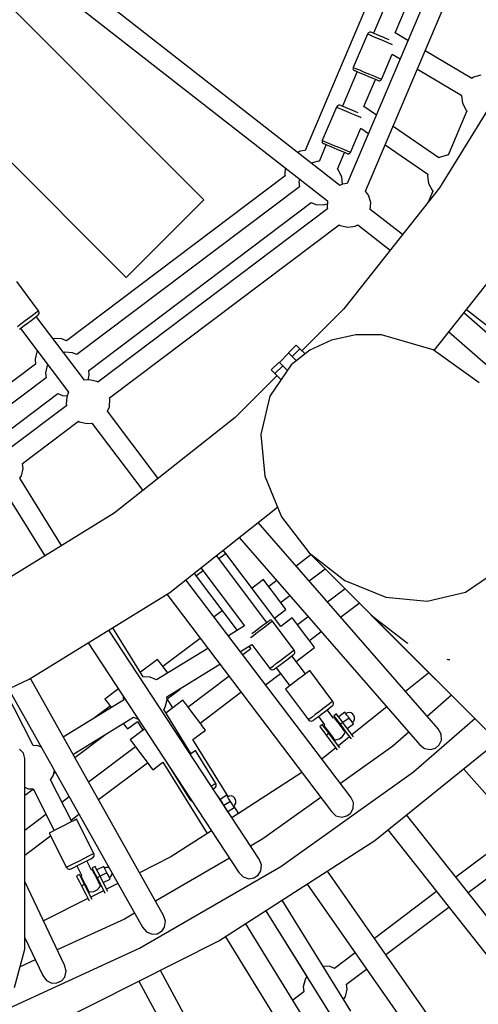
# Model space of a CAD drawing. Units: millimetres. Extents: x -7240 to 17854, y -14726 to 6286.
# Drawn here: x 633 to 1051, y -5984 to -5088 of the extents above; entities that cross this region are included whole.
import ezdxf

# ---------------------------------------------------------------- set-up
doc = ezdxf.new("R2010")
doc.units = ezdxf.units.MM
doc.styles.get("Standard").update_dxf_attribs({"font": 'arial.ttf'})
doc.dimstyles.new('Kopia ISO-25', dxfattribs={"dimtxt": 300, "dimasz": 120, "dimexe": 1.25, "dimexo": 0.625, "dimgap": 100, "dimtad": 1, "dimlfac": 0.001, "dimrnd": 0.1, "dimtxsty": 'Standard', "dimblk": 'ARCHTICK', "dimcen": 2.5, "dimadec": 0, "dimazin": 0, "dimtfac": 1, "dimtmove": 0, "dimatfit": 3, "dimfxl": 1, "dimarcsym": 0})

# ---------------------------------------------------------------- blocks, each defined once
blk = doc.blocks.new('_ArchTick')
at = {"color": 0, "linetype": 'ByBlock', "const_width": 0.15}
blk.add_lwpolyline([(-0.5, -0.5), (0.5, 0.5)], dxfattribs=at)
blk = doc.blocks.new('*D7')
at = {"color": 0, "lineweight": -2}
for p, q in [((5.91, 1693.42), (-6763.74, 1693.42)), ((-6762.49, 1693.42), (-6762.49, -14659.99)), ((2050.49, -14659.99), (-6763.74, -14659.99))]:
    blk.add_line(p, q, dxfattribs=at)
at = {"layer": 'Defpoints', "color": 0}
for p in [(6.53, 1693.42), (-6762.49, -14659.99), (2051.11, -14659.99)]:
    blk.add_point(p, dxfattribs=at)
at = {"color": 0, "lineweight": -2, "xscale": 120, "yscale": 120, "zscale": 120}
for p, rotation in [((-6762.49, 1693.42), 90), ((-6762.49, -14659.99), 270)]:
    blk.add_blockref('_ArchTick', p, dxfattribs=dict(at, rotation=rotation))
at = {"color": 0, "insert": (-7042.78, -6483.28), "char_height": 300, "attachment_point": 5, "rotation": 90}
blk.add_mtext('16,4m', dxfattribs=at)
blk = doc.blocks.new('*D9')
at = {"color": 0, "lineweight": -2}
for p, q in [((27.43, 161.67), (-5870.38, 161.67)), ((-5869.13, 161.67), (-5869.13, -12521.76)), ((1865.03, -12521.76), (-5870.38, -12521.76))]:
    blk.add_line(p, q, dxfattribs=at)
at = {"layer": 'Defpoints', "color": 0}
for p in [(28.05, 161.67), (-5869.13, -12521.76), (1865.65, -12521.76)]:
    blk.add_point(p, dxfattribs=at)
at = {"color": 0, "lineweight": -2, "xscale": 120, "yscale": 120, "zscale": 120}
for p, rotation in [((-5869.13, 161.67), 90), ((-5869.13, -12521.76), 270)]:
    blk.add_blockref('_ArchTick', p, dxfattribs=dict(at, rotation=rotation))
at = {"color": 0, "insert": (-6149.42, -6180.05), "char_height": 300, "attachment_point": 5, "rotation": 90}
blk.add_mtext('12,7m', dxfattribs=at)

msp = doc.modelspace()

# ---------------------------------------------------------------- linework, layer by layer
for p, q in [((990.778, -4977.498), (893.27, -5207.212)), ((1034.131, -4996.041), (931.737, -5237.266)), ((948.308, -5244.294), (1050.696, -5003.084)), ((924.891, -5239.045), (658.572, -5030.974)), ((801.137, -5252.153), (588.79, -5039.806)), ((647.614, -5045.255), (913.65, -5253.105)), ((969.039, -5068.938), (955.67, -5100.432)), ((975.316, -5100.217), (985.608, -5075.971)), ((952.129, -5099.587), (951.139, -5100.052)), ((953.214, -5099.514), (952.129, -5099.587)), ((954.002, -5099.724), (953.214, -5099.514)), ((955.346, -5100.295), (954.002, -5099.724)), ((950.115, -5101.333), (937.056, -5131.64)), ((950.377, -5100.845), (950.115, -5101.333)), ((951.826, -5102.059), (950.115, -5101.333)), ((951.139, -5100.052), (950.377, -5100.845)), ((955.016, -5103.414), (951.826, -5102.059)), ((959.256, -5105.213), (955.016, -5103.414)), ((957.853, -5101.359), (955.346, -5100.295)), ((961.184, -5102.773), (957.853, -5101.359)), ((963.972, -5107.215), (959.256, -5105.213)), ((964.889, -5104.345), (961.184, -5102.773)), ((968.527, -5109.149), (963.972, -5107.215)), ((968.468, -5105.865), (964.889, -5104.345)), ((969.775, -5106.419), (968.468, -5105.865)), ((986.979, -5107.123), (975.316, -5100.217)), ((518.079, -5110.516), (730.426, -5322.864)), ((972.306, -5110.753), (968.527, -5109.149)), ((972.786, -5110.957), (972.306, -5110.753)), ((1045.238, -5141.619), (1002.606, -5116.376)), ((962.776, -5142.557), (972.561, -5119.504)), ((972.561, -5119.504), (979.883, -5123.84)), ((1089.181, -5121.935), (1015.583, -5241.256)), ((1089.181, -5121.935), (1015.583, -5241.256)), ((940.823, -5135.411), (927.454, -5166.906)), ((936.944, -5131.992), (936.92, -5132.726)), ((936.92, -5132.726), (937.161, -5133.418)), ((937.056, -5131.64), (936.944, -5131.992)), ((937.493, -5131.826), (937.056, -5131.64)), ((937.161, -5133.418), (937.636, -5133.976)), ((939.604, -5132.722), (937.493, -5131.826)), ((937.636, -5133.976), (938.108, -5134.259)), ((938.108, -5134.259), (938.483, -5134.418)), ((938.483, -5134.418), (940.292, -5135.186)), ((943.104, -5134.207), (939.604, -5132.722)), ((940.292, -5135.186), (943.292, -5136.46)), ((947.521, -5136.082), (943.104, -5134.207)), ((995.51, -5133.093), (1035.895, -5157.005)), ((943.292, -5136.46), (947.077, -5138.066)), ((946.903, -5167.154), (957.392, -5142.445)), ((947.077, -5138.066), (951.137, -5139.79)), ((952.257, -5138.092), (947.521, -5136.082)), ((951.137, -5139.79), (954.922, -5141.396)), ((956.673, -5139.967), (952.257, -5138.092)), ((954.922, -5141.396), (957.922, -5142.67)), ((960.173, -5141.452), (956.673, -5139.967)), ((957.922, -5142.67), (959.731, -5143.438)), ((959.731, -5143.438), (960.153, -5143.617)), ((960.153, -5143.617), (960.637, -5143.739)), ((962.284, -5142.348), (960.173, -5141.452)), ((960.637, -5143.739), (961.369, -5143.694)), ((961.369, -5143.694), (962.035, -5143.387)), ((962.035, -5143.387), (962.546, -5142.859)), ((962.776, -5142.557), (962.284, -5142.348)), ((962.546, -5142.859), (962.776, -5142.557)), ((1046.676, -5140.53), (1045.238, -5141.619)), ((1053.314, -5138.485), (1046.676, -5140.53)), ((1035.895, -5157.005), (1035.821, -5157.328)), ((1035.821, -5157.328), (1036.683, -5164.22)), ((921.899, -5167.807), (908.84, -5198.114)), ((922.16, -5167.319), (921.899, -5167.807)), ((923.609, -5168.533), (921.899, -5167.807)), ((922.922, -5166.526), (922.16, -5167.319)), ((923.913, -5166.061), (922.922, -5166.526)), ((926.8, -5169.888), (923.609, -5168.533)), ((924.998, -5165.988), (923.913, -5166.061)), ((925.785, -5166.198), (924.998, -5165.988)), ((927.129, -5166.768), (925.785, -5166.198)), ((931.039, -5171.687), (926.8, -5169.888)), ((929.636, -5167.832), (927.129, -5166.768)), ((932.967, -5169.246), (929.636, -5167.832)), ((936.673, -5170.819), (932.967, -5169.246)), ((940.252, -5172.338), (936.673, -5170.819)), ((958.215, -5174.888), (946.903, -5167.154)), ((1040.599, -5171.097), (1023.434, -5211.537)), ((1040.599, -5171.097), (1023.434, -5211.537)), ((1036.683, -5164.22), (1039.85, -5170.402)), ((1039.85, -5170.402), (1040.599, -5171.097)), ((935.755, -5173.689), (931.039, -5171.687)), ((940.31, -5175.622), (935.755, -5173.689)), ((941.701, -5172.953), (940.252, -5172.338)), ((944.09, -5177.227), (940.31, -5175.622)), ((944.462, -5177.384), (944.09, -5177.227)), ((934.559, -5209.031), (943.939, -5186.933)), ((943.939, -5186.933), (951.041, -5191.789)), ((1015.232, -5213.875), (973.37, -5185.251)), ((908.84, -5198.114), (908.728, -5198.465)), ((909.277, -5198.299), (908.84, -5198.114)), ((911.388, -5199.195), (909.277, -5198.299)), ((893.27, -5207.212), (888.895, -5207.739)), ((912.606, -5201.885), (906.15, -5217.096)), ((908.728, -5198.465), (908.703, -5199.2)), ((908.703, -5199.2), (908.945, -5199.892)), ((908.945, -5199.892), (909.42, -5200.45)), ((909.42, -5200.45), (909.892, -5200.733)), ((909.892, -5200.733), (910.266, -5200.892)), ((910.266, -5200.892), (912.076, -5201.66)), ((914.888, -5200.681), (911.388, -5199.195)), ((912.076, -5201.66), (915.076, -5202.933)), ((919.304, -5202.556), (914.888, -5200.681)), ((915.076, -5202.933), (918.861, -5204.54)), ((918.861, -5204.54), (922.92, -5206.263)), ((924.04, -5204.566), (919.304, -5202.556)), ((922.92, -5206.263), (926.706, -5207.87)), ((928.456, -5206.44), (924.04, -5204.566)), ((931.956, -5207.926), (928.456, -5206.44)), ((966.197, -5202.152), (1005.182, -5228.808)), ((888.895, -5207.739), (886.424, -5208.992)), ((922.714, -5224.139), (929.175, -5208.918)), ((926.706, -5207.87), (929.706, -5209.143)), ((929.706, -5209.143), (931.515, -5209.912)), ((931.515, -5209.912), (931.937, -5210.091)), ((931.937, -5210.091), (932.421, -5210.213)), ((934.067, -5208.822), (931.956, -5207.926)), ((932.421, -5210.213), (933.152, -5210.168)), ((933.152, -5210.168), (933.818, -5209.86)), ((933.818, -5209.86), (934.329, -5209.333)), ((934.559, -5209.031), (934.067, -5208.822)), ((934.329, -5209.333), (934.559, -5209.031)), ((1015.691, -5213.527), (1015.232, -5213.875)), ((1022.329, -5211.481), (1015.691, -5213.527)), ((1023.434, -5211.537), (1022.329, -5211.481)), ((875.183, -5223.052), (874.843, -5229.272)), ((905.129, -5217.04), (899.075, -5218.876)), ((906.15, -5217.096), (905.129, -5217.04)), ((923.522, -5224.896), (922.714, -5224.139)), ((926.661, -5231.092), (923.522, -5224.896)), ((875.164, -5230.33), (675.966, -5380.437)), ((874.843, -5229.272), (875.164, -5230.33)), ((888.161, -5233.191), (887.552, -5235.805)), ((927.467, -5237.78), (926.661, -5231.092)), ((1005.182, -5228.808), (1004.836, -5230.325)), ((1004.836, -5230.325), (1005.697, -5237.217)), ((888.09, -5240.27), (685.425, -5392.989)), ((887.552, -5235.805), (888.09, -5240.27)), ((927.362, -5237.793), (924.891, -5239.045)), ((931.737, -5237.266), (927.362, -5237.793)), ((1015.583, -5241.256), (928.63, -5351.225)), ((1015.583, -5241.256), (928.63, -5351.225)), ((1005.697, -5237.217), (1008.865, -5243.399)), ((951.007, -5247.892), (948.308, -5244.294)), ((953.023, -5254.539), (951.007, -5247.892)), ((1009.614, -5244.094), (1005.296, -5254.266)), ((1009.614, -5244.094), (1005.296, -5254.266)), ((1008.865, -5243.399), (1009.614, -5244.094)), ((696.262, -5407.361), (898.927, -5254.643)), ((913.631, -5260.384), (704.459, -5418.006)), ((730.426, -5322.864), (801.137, -5252.153)), ((898.927, -5254.643), (902.979, -5256.374)), ((902.979, -5256.374), (909.915, -5256.753)), ((909.915, -5256.753), (913.51, -5255.662)), ((913.65, -5253.105), (913.31, -5259.325)), ((913.31, -5259.325), (913.631, -5260.384)), ((952.683, -5260.759), (953.023, -5254.539)), ((982.032, -5283.688), (952.683, -5260.759)), ((982.032, -5283.688), (952.683, -5260.759)), ((715.283, -5432.388), (924.455, -5274.766)), ((924.455, -5274.766), (925.311, -5275.325)), ((925.311, -5275.325), (932.075, -5276.902)), ((932.075, -5276.902), (938.971, -5276.071)), ((938.971, -5276.071), (941.442, -5274.819)), ((941.442, -5274.819), (970.867, -5297.808)), ((941.442, -5274.819), (970.867, -5297.808)), ((1010.798, -5389.18), (1087.786, -5291.813)), ((1010.798, -5389.18), (1087.786, -5291.813)), ((650.564, -5353.013), (630.847, -5326.55)), ((638.542, -5362.072), (642.634, -5358.989)), ((642.634, -5358.989), (646.312, -5356.217)), ((646.312, -5356.217), (649.08, -5354.131)), ((646.673, -5359.701), (648.848, -5358.062)), ((692.374, -5416.408), (648.567, -5358.274)), ((648.848, -5358.062), (650.015, -5357.183)), ((649.08, -5354.131), (650.564, -5353.013)), ((650.015, -5357.183), (650.59, -5356.606)), ((650.856, -5353.483), (650.564, -5353.013)), ((650.59, -5356.606), (651.069, -5355.63)), ((651.162, -5354.54), (650.856, -5353.483)), ((651.069, -5355.63), (651.162, -5354.54)), ((928.63, -5351.225), (890.378, -5389.477)), ((928.63, -5351.225), (890.378, -5389.477)), ((1226.412, -5519.559), (1037.769, -5355.069)), ((1040.209, -5351.984), (1146.572, -5435.084)), ((1040.209, -5351.984), (1146.572, -5435.084)), ((631.311, -5367.521), (634.59, -5365.05)), ((633.188, -5369.864), (634.887, -5368.583)), ((634.59, -5365.05), (638.542, -5362.072)), ((634.887, -5368.583), (637.463, -5366.641)), ((637.463, -5366.641), (640.569, -5364.301)), ((640.569, -5364.301), (643.783, -5361.879)), ((643.783, -5361.879), (646.673, -5359.701)), ((634.192, -5369.107), (678.001, -5427.245)), ((939.478, -5375.131), (917.428, -5379.866)), ((962.867, -5375.044), (939.478, -5375.131)), ((1010.053, -5388.646), (962.867, -5375.044)), ((1024.136, -5372.311), (1211.984, -5536.107)), ((664.978, -5378.327), (663.919, -5378.648)), ((671.914, -5378.706), (664.978, -5378.327)), ((675.966, -5380.437), (671.914, -5378.706)), ((885.171, -5384.27), (878.1, -5391.341)), ((888.529, -5387.628), (885.171, -5384.27)), ((917.428, -5379.866), (897.565, -5389.066)), ((648.978, -5390.327), (647.401, -5397.092)), ((649.537, -5389.471), (648.978, -5390.327)), ((674.437, -5390.879), (673.378, -5391.2)), ((681.372, -5391.258), (674.437, -5390.879)), ((685.425, -5392.989), (681.372, -5391.258)), ((878.341, -5391.582), (869.856, -5400.068)), ((878.341, -5391.582), (869.856, -5400.068)), ((878.1, -5391.341), (878.341, -5391.582)), ((878.667, -5391.909), (878.341, -5391.582)), ((878.667, -5391.909), (878.341, -5391.582)), ((878.667, -5391.909), (881.458, -5394.699)), ((897.565, -5389.066), (880.652, -5402.379)), ((888.529, -5387.628), (881.458, -5394.699)), ((881.458, -5394.699), (885.4, -5398.641)), ((893.313, -5392.413), (888.529, -5387.628)), ((1051.802, -5418.602), (1010.053, -5388.646)), ((647.939, -5401.557), (594.037, -5442.175)), ((647.401, -5397.092), (647.939, -5401.557)), ((658.437, -5402.879), (656.86, -5409.644)), ((658.996, -5402.024), (658.437, -5402.879)), ((880.652, -5402.379), (861.3, -5430.902)), ((869.615, -5399.827), (862.544, -5406.898)), ((872.973, -5403.185), (865.902, -5410.256)), ((869.856, -5400.068), (869.615, -5399.827)), ((869.856, -5400.068), (870.182, -5400.394)), ((869.856, -5400.068), (870.182, -5400.394)), ((872.973, -5403.185), (870.182, -5400.394)), ((877.222, -5407.434), (872.973, -5403.185)), ((656.86, -5409.644), (657.398, -5414.109)), ((695.829, -5415.991), (696.8, -5411.827)), ((696.8, -5411.827), (696.262, -5407.361)), ((867.751, -5412.105), (829.499, -5450.357)), ((867.751, -5412.105), (829.499, -5450.357)), ((862.544, -5406.898), (865.902, -5410.256)), ((865.902, -5410.256), (871.506, -5415.86)), ((657.398, -5414.109), (602.375, -5455.572)), ((696.839, -5415.87), (692.374, -5416.408)), ((703.603, -5417.447), (696.839, -5415.87)), ((704.459, -5418.006), (703.603, -5417.447)), ((611.923, -5470.915), (668.235, -5428.482)), ((668.235, -5428.482), (672.287, -5430.213)), ((672.287, -5430.213), (676.632, -5430.45)), ((676.27, -5431.297), (675.891, -5438.233)), ((678.001, -5427.245), (676.27, -5431.297)), ((861.3, -5430.902), (853.013, -5465.803)), ((676.212, -5439.292), (625.203, -5477.73)), ((675.891, -5438.233), (676.212, -5439.292)), ((715.225, -5440.382), (715.604, -5433.447)), ((715.604, -5433.447), (715.283, -5432.388)), ((713.494, -5444.435), (715.225, -5440.382)), ((759.603, -5505.624), (713.494, -5444.435)), ((636.04, -5492.102), (687.036, -5453.674)), ((687.036, -5453.674), (687.892, -5454.232)), ((687.892, -5454.232), (694.656, -5455.81)), ((694.656, -5455.81), (699.122, -5455.272)), ((699.122, -5455.272), (745.479, -5516.791)), ((829.499, -5450.357), (719.529, -5537.31)), ((829.499, -5450.357), (719.529, -5537.31)), ((853.013, -5465.803), (856.602, -5503.667)), ((636.578, -5496.567), (636.04, -5492.102)), ((635.001, -5503.332), (636.578, -5496.567)), ((633.515, -5505.609), (635.001, -5503.332)), ((671.631, -5566.854), (633.515, -5505.609)), ((856.602, -5503.667), (871.716, -5540.787)), ((618.343, -5515.296), (656.311, -5576.303)), ((719.529, -5537.31), (600.209, -5610.908)), ((719.529, -5537.31), (600.209, -5610.908)), ((770.086, -5609.512), (868.133, -5531.987)), ((770.086, -5609.512), (868.133, -5531.987)), ((1014.38, -5733.71), (850.584, -5545.862)), ((871.716, -5540.787), (896.875, -5573.529)), ((833.343, -5559.495), (997.832, -5748.139)), ((821.22, -5574.1), (818.85, -5570.955)), ((821.22, -5574.1), (819.401, -5575.471)), ((871.171, -5640.387), (821.22, -5574.1)), ((896.875, -5573.529), (929.617, -5598.688)), ((896.875, -5573.529), (1803.126, -6479.779)), ((858.501, -5636.866), (812.573, -5575.918)), ((819.401, -5575.471), (814.831, -5578.914)), ((898.601, -5575.255), (885.091, -5585.436)), ((792.173, -5592.048), (794.067, -5594.562)), ((800.456, -5589.747), (795.886, -5593.191)), ((798.45, -5587.085), (838.17, -5639.795)), ((896.951, -5599.037), (911.454, -5588.108)), ((1039.502, -5609.104), (1068.025, -5589.752)), ((934.825, -5795.731), (784.792, -5597.885)), ((795.886, -5593.191), (794.067, -5594.562)), ((794.067, -5594.562), (831.322, -5644.001)), ((855.369, -5597.816), (844.987, -5605.639)), ((856.74, -5599.635), (855.369, -5597.816)), ((860.485, -5604.604), (856.74, -5599.635)), ((867.512, -5598.682), (860.184, -5604.205)), ((929.617, -5598.688), (966.737, -5613.802)), ((642.041, -5688.491), (770.086, -5609.512)), ((642.041, -5688.491), (770.086, -5609.512)), ((865.6, -5611.392), (860.485, -5604.604)), ((929.669, -5606.323), (913.758, -5618.312)), ((929.669, -5606.323), (913.758, -5618.312)), ((929.669, -5606.323), (913.758, -5618.312)), ((1004.601, -5617.391), (1039.502, -5609.104)), ((767.34, -5611.206), (917.331, -5808.997)), ((870.715, -5618.181), (865.6, -5611.392)), ((874.46, -5623.15), (870.715, -5618.181)), ((871.016, -5618.58), (879.372, -5612.284)), ((925.618, -5631.914), (942.522, -5619.176)), ((925.618, -5631.914), (942.522, -5619.176)), ((925.618, -5631.914), (942.522, -5619.176)), ((966.737, -5613.802), (1004.601, -5617.391)), ((817.833, -5626.101), (810.423, -5631.685)), ((865.449, -5632.793), (875.831, -5624.969)), ((875.831, -5624.969), (874.46, -5623.15)), ((857.77, -5637.417), (854.775, -5639.674)), ((859.892, -5635.818), (857.77, -5637.417)), ((860.856, -5635.092), (859.892, -5635.818)), ((860.05, -5638.204), (862.526, -5636.338)), ((861.337, -5634.825), (860.856, -5635.092)), ((862.058, -5634.692), (861.337, -5634.825)), ((862.778, -5634.829), (862.058, -5634.692)), ((862.526, -5636.338), (863.65, -5635.491)), ((863.402, -5635.217), (862.778, -5634.829)), ((863.65, -5635.491), (863.402, -5635.217)), ((883.367, -5661.953), (863.65, -5635.491)), ((881.553, -5632.563), (871.171, -5640.387)), ((882.924, -5634.382), (881.553, -5632.563)), ((886.669, -5639.351), (882.924, -5634.382)), ((896.179, -5631.559), (886.368, -5638.952)), ((896.179, -5631.559), (886.368, -5638.952)), ((896.179, -5631.559), (886.368, -5638.952)), ((953.528, -5630.182), (986.27, -5655.341)), ((953.528, -5630.182), (1859.779, -6536.433)), ((851.38, -5852.416), (714.533, -5643.778)), ((745.885, -5686.167), (718.125, -5641.562)), ((838.17, -5639.795), (823.437, -5648.846)), ((847.851, -5644.892), (844.857, -5647.148)), ((851.313, -5642.283), (847.851, -5644.892)), ((848.478, -5646.924), (852.517, -5643.88)), ((854.775, -5639.674), (851.313, -5642.283)), ((852.517, -5643.88), (856.556, -5640.836)), ((856.556, -5640.836), (860.05, -5638.204)), ((891.784, -5646.14), (886.669, -5639.351)), ((896.9, -5652.928), (891.784, -5646.14)), ((897.2, -5653.328), (908.039, -5645.16)), ((897.2, -5653.328), (908.039, -5645.16)), ((897.2, -5653.328), (908.039, -5645.16)), ((695.84, -5655.308), (833.022, -5864.457)), ((797.723, -5651.272), (763.752, -5676.871)), ((843.682, -5650.538), (844.985, -5649.556)), ((844.857, -5647.148), (844.812, -5647.182)), ((844.985, -5649.556), (848.478, -5646.924)), ((900.644, -5657.898), (896.9, -5652.928)), ((986.27, -5655.341), (986.914, -5655.604)), ((804.64, -5660.394), (758.042, -5689.021)), ((834.366, -5663.257), (844.772, -5656.864)), ((844.017, -5660.848), (836.713, -5666.353)), ((842.204, -5658.442), (844.017, -5660.848)), ((844.772, -5656.864), (861.196, -5678.66)), ((879.115, -5665.158), (881.883, -5663.072)), ((881.883, -5663.072), (883.367, -5661.953)), ((883.659, -5662.423), (883.367, -5661.953)), ((883.965, -5663.48), (883.659, -5662.423)), ((883.872, -5664.57), (883.965, -5663.48)), ((885.244, -5672.355), (902.015, -5659.717)), ((902.015, -5659.717), (900.644, -5657.898)), ((758.937, -5670.482), (743.407, -5682.185)), ((760.308, -5672.301), (758.937, -5670.482)), ((764.053, -5677.271), (760.308, -5672.301)), ((867.393, -5673.99), (871.345, -5671.012)), ((870.267, -5675.582), (873.372, -5673.242)), ((871.345, -5671.012), (875.437, -5667.929)), ((873.372, -5673.242), (876.587, -5670.819)), ((875.437, -5667.929), (879.115, -5665.158)), ((876.587, -5670.819), (879.477, -5668.641)), ((879.477, -5668.641), (881.652, -5667.002)), ((893.702, -5683.579), (881.37, -5667.215)), ((881.652, -5667.002), (882.818, -5666.124)), ((882.818, -5666.124), (883.393, -5665.546)), ((883.393, -5665.546), (883.872, -5664.57)), ((1022.492, -5670.09), (1023.39, -5670.455)), ((1023.39, -5670.455), (1025.039, -5670.612)), ((768.203, -5682.779), (764.053, -5677.271)), ((767.276, -5704.474), (815.569, -5674.805)), ((861.196, -5678.66), (861.951, -5678.091)), ((861.196, -5678.66), (861.569, -5679.07)), ((861.569, -5679.07), (862.505, -5679.651)), ((861.951, -5678.091), (864.114, -5676.461)), ((862.505, -5679.651), (863.589, -5679.855)), ((863.589, -5679.855), (864.673, -5679.653)), ((864.114, -5676.461), (867.393, -5673.99)), ((864.673, -5679.653), (865.397, -5679.251)), ((865.397, -5679.251), (865.991, -5678.804)), ((865.991, -5678.804), (867.69, -5677.523)), ((866.995, -5678.047), (879.327, -5694.412)), ((867.69, -5677.523), (870.267, -5675.582)), ((896.197, -5681.699), (892.105, -5684.783)), ((897.695, -5680.57), (896.197, -5681.699)), ((918.568, -5708.666), (897.695, -5680.57)), ((505.694, -5752.071), (642.041, -5688.491)), ((505.694, -5752.071), (642.041, -5688.491)), ((764.404, -5903.52), (643.123, -5687.824)), ((752.162, -5686.51), (745.885, -5686.167)), ((758.042, -5689.021), (752.162, -5686.51)), ((824.013, -5685.94), (786.832, -5713.957)), ((824.013, -5685.94), (786.832, -5713.957)), ((824.013, -5685.94), (786.832, -5713.957)), ((857.257, -5693.444), (870.868, -5683.187)), ((886.514, -5688.996), (880.924, -5693.208)), ((892.105, -5684.783), (886.514, -5688.996)), ((1005.909, -5682.563), (984.702, -5699.674)), ((645.756, -5748.906), (620.284, -5698.637)), ((623.24, -5697.259), (745.267, -5914.28)), ((723.371, -5697.283), (711.019, -5706.591)), ((767.858, -5706.333), (779.399, -5697.636)), ((779.399, -5697.636), (779.085, -5697.219)), ((876.831, -5696.292), (875.333, -5697.421)), ((875.333, -5697.421), (896.397, -5725.373)), ((880.924, -5693.208), (876.831, -5696.292)), ((727.963, -5707.5), (673.128, -5741.188)), ((711.019, -5706.591), (712.39, -5708.41)), ((712.39, -5708.41), (716.135, -5713.38)), ((727.837, -5704.091), (727.649, -5704.896)), ((727.649, -5704.896), (727.963, -5707.5)), ((766.012, -5713.843), (767.59, -5707.078)), ((782.018, -5707.568), (766.488, -5719.271)), ((767.59, -5707.078), (767.276, -5704.474)), ((772.902, -5714.437), (767.858, -5706.333)), ((783.389, -5709.387), (782.018, -5707.568)), ((797.665, -5728.333), (834.889, -5700.282)), ((797.665, -5728.333), (834.889, -5700.282)), ((797.665, -5728.333), (834.889, -5700.282)), ((918.568, -5708.666), (917.084, -5709.785)), ((918.86, -5709.136), (918.568, -5708.666)), ((919.166, -5710.193), (918.86, -5709.136)), ((1026.479, -5703.133), (1004.419, -5722.286)), ((715.834, -5712.98), (701.67, -5723.653)), ((716.135, -5713.38), (716.849, -5714.328)), ((764.526, -5716.12), (766.012, -5713.843)), ((789.404, -5756.094), (764.526, -5716.12)), ((787.133, -5714.357), (783.389, -5709.387)), ((792.249, -5721.145), (787.133, -5714.357)), ((906.546, -5717.725), (902.594, -5720.703)), ((910.638, -5714.642), (906.546, -5717.725)), ((908.573, -5719.955), (911.787, -5717.532)), ((914.316, -5711.871), (910.638, -5714.642)), ((911.787, -5717.532), (914.677, -5715.354)), ((919.064, -5723.882), (913.376, -5716.335)), ((917.084, -5709.785), (914.316, -5711.871)), ((914.677, -5715.354), (916.852, -5713.715)), ((916.852, -5713.715), (918.019, -5712.837)), ((918.019, -5712.837), (918.594, -5712.259)), ((918.594, -5712.259), (919.073, -5711.283)), ((919.073, -5711.283), (919.166, -5710.193)), ((967.603, -5713.47), (936.042, -5738.935)), ((681.957, -5756.89), (737.197, -5722.953)), ((731.481, -5733.745), (740.596, -5726.876)), ((737.197, -5722.953), (741.38, -5724.739)), ((740.596, -5726.876), (745.641, -5734.981)), ((797.364, -5727.934), (792.249, -5721.145)), ((897.152, -5724.804), (896.397, -5725.373)), ((896.397, -5725.373), (896.769, -5725.783)), ((896.769, -5725.783), (897.706, -5726.364)), ((899.315, -5723.174), (897.152, -5724.804)), ((897.706, -5726.364), (898.79, -5726.568)), ((898.79, -5726.568), (899.874, -5726.366)), ((902.594, -5720.703), (899.315, -5723.174)), ((899.874, -5726.366), (900.598, -5725.964)), ((900.598, -5725.964), (901.191, -5725.517)), ((901.191, -5725.517), (902.891, -5724.236)), ((902.891, -5724.236), (905.467, -5722.295)), ((905.39, -5722.353), (911.078, -5729.901)), ((905.467, -5722.295), (908.573, -5719.955)), ((920.193, -5723.719), (919.019, -5723.823)), ((921.785, -5720.016), (919.389, -5721.821)), ((919.389, -5721.821), (919.847, -5722.429)), ((919.847, -5722.429), (921.152, -5724.16)), ((920.4, -5723.994), (920.193, -5723.719)), ((921.005, -5724.796), (920.4, -5723.994)), ((921.953, -5726.055), (921.005, -5724.796)), ((921.152, -5724.16), (923.104, -5726.751)), ((922.243, -5720.624), (921.785, -5720.016)), ((923.165, -5727.663), (921.953, -5726.055)), ((922.398, -5725.814), (921.999, -5726.115)), ((923.547, -5722.355), (922.243, -5720.624)), ((923.104, -5726.751), (925.407, -5729.808)), ((925.5, -5724.946), (923.547, -5722.355)), ((929.484, -5718.602), (923.894, -5722.815)), ((927.803, -5728.002), (925.5, -5724.946)), ((933.393, -5723.789), (927.803, -5728.002)), ((930.136, -5719.467), (929.484, -5718.602)), ((930.503, -5719.953), (930.136, -5719.467)), ((931.926, -5719.012), (930.384, -5719.796)), ((931.439, -5721.196), (930.503, -5719.953)), ((932.375, -5722.438), (931.439, -5721.196)), ((933.644, -5718.804), (931.926, -5719.012)), ((932.742, -5722.925), (932.375, -5722.438)), ((933.393, -5723.789), (932.742, -5722.925)), ((935.145, -5726.113), (933.393, -5723.789)), ((935.332, -5719.198), (933.644, -5718.804)), ((936.284, -5727.625), (935.145, -5726.113)), ((936.787, -5720.145), (935.332, -5719.198)), ((936.402, -5727.783), (937.581, -5726.517)), ((937.832, -5721.532), (936.787, -5720.145)), ((937.581, -5726.517), (938.254, -5724.922)), ((938.341, -5723.191), (937.832, -5721.532)), ((938.254, -5724.922), (938.341, -5723.191)), ((991.916, -5772.837), (1047.721, -5724.374)), ((727.731, -5728.768), (730.11, -5731.926)), ((730.11, -5731.926), (731.481, -5733.745)), ((747.285, -5733.742), (734.1, -5743.677)), ((790.939, -5743.419), (802.48, -5734.722)), ((801.109, -5732.903), (797.364, -5727.934)), ((802.48, -5734.722), (801.109, -5732.903)), ((909.007, -5729.645), (906.611, -5731.45)), ((906.611, -5731.45), (907.069, -5732.058)), ((907.069, -5732.058), (908.373, -5733.789)), ((908.373, -5733.789), (910.326, -5736.38)), ((909.465, -5730.253), (909.007, -5729.645)), ((910.769, -5731.984), (909.465, -5730.253)), ((911.033, -5729.841), (910.633, -5730.972)), ((910.633, -5730.972), (910.702, -5731.064)), ((910.702, -5731.064), (911.178, -5731.696)), ((912.722, -5734.575), (910.769, -5731.984)), ((911.178, -5731.696), (912.02, -5732.812)), ((912.415, -5733.337), (912.016, -5733.638)), ((912.02, -5732.812), (913.155, -5734.318)), ((915.025, -5737.631), (912.722, -5734.575)), ((913.155, -5734.318), (914.485, -5736.084)), ((914.485, -5736.084), (915.896, -5737.956)), ((924.536, -5729.482), (923.165, -5727.663)), ((925.947, -5731.355), (924.536, -5729.482)), ((927.803, -5728.002), (925.407, -5729.808)), ((925.407, -5729.808), (930.548, -5736.63)), ((927.277, -5733.12), (925.947, -5731.355)), ((928.412, -5734.626), (927.277, -5733.12)), ((932.944, -5734.825), (927.803, -5728.002)), ((928.017, -5734.102), (928.416, -5733.801)), ((929.254, -5735.743), (928.412, -5734.626)), ((929.73, -5736.375), (929.254, -5735.743)), ((931.712, -5733.189), (937.302, -5728.977)), ((937.447, -5740.8), (932.944, -5734.825)), ((936.651, -5728.112), (936.284, -5727.625)), ((937.302, -5728.977), (936.651, -5728.112)), ((1017.196, -5738.486), (1014.38, -5733.71)), ((683.599, -5759.81), (711.821, -5738.543)), ((734.1, -5743.677), (735.47, -5745.496)), ((823.196, -5795.251), (790.939, -5743.419)), ((910.326, -5736.38), (912.629, -5739.437)), ((912.629, -5739.437), (915.025, -5737.631)), ((912.629, -5739.437), (917.77, -5746.259)), ((920.166, -5744.454), (915.025, -5737.631)), ((915.896, -5737.956), (917.266, -5739.775)), ((917.266, -5739.775), (918.478, -5741.383)), ((918.034, -5741.624), (918.433, -5741.323)), ((918.478, -5741.383), (919.427, -5742.643)), ((919.427, -5742.643), (920.031, -5743.444)), ((920.031, -5743.444), (920.239, -5743.719)), ((924.988, -5750.852), (920.166, -5744.454)), ((920.239, -5743.719), (921.412, -5743.615)), ((921.412, -5743.615), (924.73, -5742.596)), ((933.706, -5740.82), (923.583, -5748.988)), ((924.73, -5742.596), (927.504, -5740.506)), ((927.504, -5740.506), (929.399, -5737.597)), ((929.399, -5737.597), (929.799, -5736.467)), ((929.799, -5736.467), (929.73, -5736.375)), ((930.548, -5736.63), (935.111, -5742.685)), ((987.84, -5736.679), (973.192, -5749.396)), ((1015.443, -5748.141), (1017.388, -5743.996)), ((1017.388, -5743.996), (1017.196, -5738.486)), ((636.793, -5755.689), (633.327, -5752.054)), ((650.202, -5749.149), (645.756, -5748.906)), ((653.117, -5750.394), (650.202, -5749.149)), ((738.914, -5750.066), (696.213, -5782.244)), ((738.914, -5750.066), (696.213, -5782.244)), ((738.914, -5750.066), (696.213, -5782.244)), ((735.47, -5745.496), (739.215, -5750.466)), ((739.215, -5750.466), (744.331, -5757.254)), ((793.649, -5753.452), (792.057, -5754.443)), ((811.94, -5783.293), (793.649, -5753.452)), ((921.247, -5750.873), (908.566, -5761.104)), ((917.77, -5746.259), (922.652, -5752.737)), ((973.192, -5749.396), (925.492, -5783.424)), ((956.804, -5835.279), (1068.502, -5745.156)), ((997.832, -5748.139), (1002.18, -5751.578)), ((1002.18, -5751.578), (1007.613, -5752.52)), ((1007.613, -5752.52), (1011.984, -5751.157)), ((1011.984, -5751.157), (1015.443, -5748.141)), ((638.054, -5760.551), (636.793, -5755.689)), ((638.054, -5934.245), (638.054, -5760.551)), ((744.331, -5757.254), (749.446, -5764.043)), ((792.057, -5754.443), (788.551, -5756.625)), ((664.052, -5776.482), (665.146, -5771.789)), ((705.114, -5798.075), (749.747, -5764.442)), ((705.114, -5798.075), (749.747, -5764.442)), ((705.114, -5798.075), (749.747, -5764.442)), ((749.446, -5764.043), (753.191, -5769.012)), ((753.191, -5769.012), (754.561, -5770.831)), ((754.561, -5770.831), (763.677, -5763.962)), ((763.677, -5763.962), (804.124, -5828.953)), ((769.905, -5768.229), (769.877, -5768.247)), ((769.877, -5768.247), (788.371, -5797.962)), ((1037.468, -5770.196), (1194.179, -5946.262)), ((661.618, -5780.211), (664.052, -5776.482)), ((680.835, -5818.135), (661.618, -5780.211)), ((664.601, -5774.125), (665.907, -5773.141)), ((890.336, -5773.4), (826.524, -5814.519)), ((871.1, -5859.044), (991.916, -5772.837)), ((638.054, -5786.796), (641.116, -5788.104)), ((638.054, -5794.13), (645.608, -5788.438)), ((641.116, -5788.104), (645.562, -5788.347)), ((645.562, -5788.347), (664.779, -5826.271)), ((810.362, -5784.275), (807.752, -5785.9)), ((809.398, -5788.409), (809.782, -5788.17)), ((809.782, -5788.17), (811.022, -5787.398)), ((811.94, -5783.293), (810.362, -5784.275)), ((811.022, -5787.398), (811.646, -5786.875)), ((811.646, -5786.875), (812.21, -5785.945)), ((812.189, -5783.788), (811.94, -5783.293)), ((812.4, -5784.867), (812.189, -5783.788)), ((812.21, -5785.945), (812.4, -5784.867)), ((678.521, -5795.576), (671.923, -5800.548)), ((678.521, -5795.576), (671.923, -5800.548)), ((678.521, -5795.576), (671.923, -5800.548)), ((789.107, -5797.504), (788.371, -5797.962)), ((788.371, -5797.962), (788.705, -5798.403)), ((788.705, -5798.403), (789.586, -5799.065)), ((814.134, -5794.884), (813.787, -5795.1)), ((814.537, -5795.53), (814.134, -5794.884)), ((815.682, -5797.371), (814.537, -5795.53)), ((817.396, -5800.125), (815.682, -5797.371)), ((821.929, -5794.161), (815.986, -5797.86)), ((823.645, -5796.918), (821.929, -5794.161)), ((824.324, -5794.787), (822.727, -5795.443)), ((825.361, -5799.675), (823.645, -5796.918)), ((826.054, -5794.733), (824.324, -5794.787)), ((827.701, -5795.275), (826.054, -5794.733)), ((829.065, -5796.348), (827.701, -5795.275)), ((829.983, -5797.822), (829.065, -5796.348)), ((830.343, -5799.52), (829.983, -5797.822)), ((907.611, -5796.179), (854.717, -5833.912)), ((937.307, -5800.688), (934.825, -5795.731)), ((789.586, -5799.065), (790.255, -5799.254)), ((819.418, -5803.374), (817.396, -5800.125)), ((819.418, -5803.374), (819.273, -5803.465)), ((825.361, -5799.675), (819.418, -5803.374)), ((823.213, -5809.471), (819.418, -5803.374)), ((822.85, -5808.889), (828.793, -5805.19)), ((825.933, -5800.595), (825.361, -5799.675)), ((826.255, -5801.112), (825.933, -5800.595)), ((827.077, -5802.433), (826.255, -5801.112)), ((827.899, -5803.753), (827.077, -5802.433)), ((828.221, -5804.271), (827.899, -5803.753)), ((828.003, -5803.92), (829.29, -5802.765)), ((828.793, -5805.19), (828.221, -5804.271)), ((832.708, -5810.534), (828.381, -5803.581)), ((829.29, -5802.765), (830.102, -5801.236)), ((830.102, -5801.236), (830.343, -5799.52)), ((934.9, -5810.201), (937.123, -5806.199)), ((937.123, -5806.199), (937.307, -5800.688)), ((657.32, -5811.552), (638.054, -5826.07)), ((657.32, -5811.552), (638.054, -5826.07)), ((657.32, -5811.552), (638.054, -5826.07)), ((683.622, -5816.723), (679.051, -5819.039)), ((680.188, -5816.858), (687.423, -5811.407)), ((680.188, -5816.858), (687.423, -5811.407)), ((680.188, -5816.858), (687.423, -5811.407)), ((685.295, -5815.875), (683.622, -5816.723)), ((700.902, -5847.203), (685.295, -5815.875)), ((917.331, -5808.997), (921.434, -5812.725)), ((921.434, -5812.725), (926.791, -5814.034)), ((926.791, -5814.034), (931.244, -5812.973)), ((931.244, -5812.973), (934.348, -5810.792)), ((934.348, -5810.792), (934.9, -5810.201)), ((1131.153, -5995.89), (985.728, -5811.941)), ((666.563, -5825.367), (661.992, -5827.683)), ((672.807, -5822.203), (666.563, -5825.367)), ((679.051, -5819.039), (672.807, -5822.203)), ((638.054, -5848.608), (661.529, -5830.919)), ((638.054, -5848.608), (661.529, -5830.919)), ((638.054, -5848.608), (661.529, -5830.919)), ((661.992, -5827.683), (660.319, -5828.531)), ((660.319, -5828.531), (676.139, -5859.752)), ((808.068, -5826.412), (771.17, -5850.187)), ((854.717, -5833.912), (843.499, -5840.399)), ((968.649, -5825.722), (1113.969, -6009.478)), ((1087.14, -5826.003), (1030.555, -5868.643)), ((814.903, -5926.716), (956.804, -5835.279)), ((1041.721, -5882.767), (1099.147, -5839.494)), ((692.044, -5851.692), (687.475, -5854.007)), ((696.153, -5849.61), (692.044, -5851.692)), ((695.896, -5853.103), (698.325, -5851.872)), ((699.245, -5848.043), (696.153, -5849.61)), ((698.325, -5851.872), (699.628, -5851.212)), ((700.902, -5847.203), (699.245, -5848.043)), ((699.628, -5851.212), (700.296, -5850.745)), ((700.296, -5850.745), (700.939, -5849.869)), ((701.107, -5847.718), (700.902, -5847.203)), ((700.939, -5849.869), (701.222, -5848.812)), ((701.222, -5848.812), (701.107, -5847.718)), ((771.17, -5850.187), (742.517, -5864.595)), ((824.463, -5851.408), (757.029, -5890.404)), ((853.519, -5857.531), (851.38, -5852.416)), ((676.982, -5859.324), (676.139, -5859.752)), ((676.139, -5859.752), (676.433, -5860.22)), ((676.433, -5860.22), (677.253, -5860.957)), ((679.398, -5858.1), (676.982, -5859.324)), ((677.253, -5860.957), (678.284, -5861.348)), ((678.284, -5861.348), (679.387, -5861.341)), ((679.387, -5861.341), (680.171, -5861.072)), ((683.06, -5856.244), (679.398, -5858.1)), ((680.171, -5861.072), (680.833, -5860.736)), ((680.833, -5860.736), (682.732, -5859.774)), ((682.732, -5859.774), (685.609, -5858.316)), ((687.475, -5854.007), (683.06, -5856.244)), ((685.523, -5858.36), (689.794, -5866.79)), ((685.609, -5858.316), (689.077, -5856.558)), ((689.077, -5856.558), (692.668, -5854.739)), ((692.668, -5854.739), (695.896, -5853.103)), ((698.715, -5862.27), (694.443, -5853.84)), ((702.073, -5858.942), (699.397, -5860.298)), ((699.397, -5860.298), (699.741, -5860.977)), ((699.741, -5860.977), (700.721, -5862.911)), ((702.417, -5859.621), (702.073, -5858.942)), ((703.397, -5861.555), (702.417, -5859.621)), ((704.863, -5864.448), (703.397, -5861.555)), ((709.901, -5858.904), (703.657, -5862.068)), ((711.369, -5861.801), (709.901, -5858.904)), ((712.232, -5859.737), (710.577, -5860.238)), ((713.961, -5859.835), (712.232, -5859.737)), ((714.874, -5860.227), (713.961, -5859.835)), ((742.626, -5933.357), (871.1, -5859.044)), ((852.958, -5863.017), (853.519, -5857.531)), ((687.801, -5866.174), (685.125, -5867.53)), ((685.125, -5867.53), (685.469, -5868.209)), ((685.469, -5868.209), (686.449, -5870.142)), ((686.449, -5870.142), (687.915, -5873.036)), ((688.145, -5866.853), (687.801, -5866.174)), ((689.125, -5868.786), (688.145, -5866.853)), ((690.591, -5871.68), (689.125, -5868.786)), ((689.761, -5866.724), (689.168, -5867.766)), ((689.168, -5867.766), (689.22, -5867.869)), ((689.22, -5867.869), (689.578, -5868.574)), ((689.578, -5868.574), (690.21, -5869.822)), ((690.507, -5870.408), (690.061, -5870.634)), ((690.21, -5869.822), (691.062, -5871.504)), ((699.855, -5862.308), (698.681, -5862.204)), ((700.011, -5862.615), (699.855, -5862.308)), ((700.464, -5863.511), (700.011, -5862.615)), ((701.177, -5864.917), (700.464, -5863.511)), ((700.721, -5862.911), (702.187, -5865.804)), ((702.087, -5866.713), (701.177, -5864.917)), ((701.657, -5864.758), (701.211, -5864.984)), ((703.116, -5868.745), (702.087, -5866.713)), ((702.187, -5865.804), (703.917, -5869.218)), ((704.176, -5870.836), (703.116, -5868.745)), ((706.593, -5867.862), (703.917, -5869.218)), ((703.917, -5869.218), (707.778, -5876.839)), ((706.593, -5867.862), (704.863, -5864.448)), ((712.837, -5864.698), (706.593, -5867.862)), ((710.454, -5875.483), (706.593, -5867.862)), ((709.529, -5873.656), (715.773, -5870.492)), ((712.837, -5864.698), (711.369, -5861.801)), ((713.326, -5865.664), (712.837, -5864.698)), ((713.602, -5866.208), (713.326, -5865.664)), ((714.458, -5867.896), (713.602, -5866.208)), ((715.773, -5870.492), (714.458, -5867.896)), ((715.097, -5869.158), (716.48, -5868.12)), ((716.48, -5868.12), (717.423, -5866.668)), ((717.423, -5866.668), (717.735, -5865.317)), ((833.022, -5864.457), (836.862, -5868.456)), ((836.862, -5868.456), (842.117, -5870.127)), ((842.117, -5870.127), (846.631, -5869.372)), ((846.631, -5869.372), (850.467, -5866.856)), ((850.467, -5866.856), (852.958, -5863.017)), ((1048.285, -6055.528), (913.586, -5863.127)), ((674.268, -5948.825), (638.054, -5872.679)), ((687.915, -5873.036), (689.645, -5876.45)), ((689.645, -5876.45), (692.321, -5875.094)), ((689.645, -5876.45), (693.506, -5884.07)), ((692.321, -5875.094), (690.591, -5871.68)), ((691.062, -5871.504), (692.061, -5873.476)), ((692.061, -5873.476), (693.121, -5875.567)), ((696.182, -5882.714), (692.321, -5875.094)), ((693.121, -5875.567), (694.15, -5877.599)), ((694.15, -5877.599), (695.061, -5879.395)), ((694.581, -5879.554), (695.027, -5879.328)), ((695.061, -5879.395), (695.773, -5880.802)), ((704.1, -5880.118), (706.477, -5877.588)), ((705.175, -5872.808), (704.176, -5870.836)), ((706.028, -5874.49), (705.175, -5872.808)), ((705.731, -5873.904), (706.177, -5873.678)), ((706.66, -5875.738), (706.028, -5874.49)), ((706.477, -5877.588), (707.069, -5876.546)), ((707.017, -5876.443), (706.66, -5875.738)), ((707.069, -5876.546), (707.017, -5876.443)), ((707.778, -5876.839), (710.943, -5883.084)), ((713.623, -5881.736), (710.454, -5875.483)), ((722.881, -5874.469), (712.568, -5879.654)), ((895.126, -5875.023), (1030.339, -6068.093)), ((695.593, -5888.19), (655.112, -5908.546)), ((693.506, -5884.07), (696.648, -5890.271)), ((695.773, -5880.802), (696.227, -5881.697)), ((699.328, -5888.924), (696.182, -5882.714)), ((696.227, -5881.697), (696.383, -5882.004)), ((696.383, -5882.004), (697.556, -5882.108)), ((697.556, -5882.108), (701.002, -5881.688)), ((709.888, -5881.002), (698.274, -5886.842)), ((701.002, -5881.688), (704.1, -5880.118)), ((1013.034, -5881.847), (956.511, -5924.44)), ((935.025, -5990.522), (872.298, -5889.732)), ((966.84, -5939.194), (1024.202, -5895.969)), ((738.022, -5901.396), (728.735, -5906.767)), ((766.188, -5908.769), (764.404, -5903.52)), ((857.56, -5899.229), (894.868, -5959.177)), ((857.56, -5899.229), (920.14, -5999.785)), ((728.735, -5906.767), (667.571, -5934.742)), ((745.267, -5914.28), (748.825, -5918.532)), ((763.014, -5917.391), (765.254, -5914.204)), ((765.254, -5914.204), (766.188, -5908.769)), ((962.199, -6110.421), (839.237, -5911.036)), ((638.054, -5923.798), (654.441, -5958.255)), ((748.825, -5918.532), (753.954, -5920.558)), ((753.954, -5920.558), (758.509, -5920.112)), ((758.509, -5920.112), (762.507, -5917.864)), ((762.507, -5917.864), (763.014, -5917.391)), ((820.787, -5922.925), (943.553, -6121.922)), ((664.086, -6002.553), (814.903, -5926.716)), ((607.66, -5995.102), (742.626, -5933.357)), ((628.676, -5969.245), (638.054, -5934.245)), ((938.984, -5937.647), (920.229, -5951.78)), ((647.603, -5943.875), (633.78, -5950.198)), ((675.69, -5954.184), (674.268, -5948.825)), ((916.176, -5950.049), (909.613, -5949.69)), ((920.229, -5951.78), (916.176, -5950.049)), ((654.441, -5958.255), (657.702, -5962.739)), ((671.396, -5963.006), (674.386, -5959.543)), ((674.386, -5959.543), (675.69, -5954.184)), ((873.168, -6160.399), (761.631, -5953.503)), ((894.868, -5959.177), (893.241, -5961.671)), ((931.066, -5966.152), (949.316, -5952.4)), ((657.702, -5962.739), (662.681, -5965.11)), ((662.681, -5965.11), (667.254, -5964.976)), ((667.254, -5964.976), (671.396, -5963.006)), ((742.017, -5963.366), (853.885, -6170.796)), ((893.241, -5961.671), (891.663, -5968.435)), ((891.663, -5968.435), (892.201, -5972.9)), ((931.604, -5970.618), (931.066, -5966.152)), ((892.201, -5972.9), (882.089, -5980.521)), ((928.399, -5979.875), (930.026, -5977.382)), ((930.026, -5977.382), (931.604, -5970.618))]:
    msp.add_line(p, q)
msp.add_arc((6.531, -4571.304, -4323), 4900, 152.635197, 27.364803)

# ---------------------------------------------------------------- dimensions: what is measured, and where the dimension line sits
for base, p1, p2, picture, middle in [((-6762.49, -14659.986), (6.531, 1693.42, -4323), (2051.11, -14659.986, -4323), '*D7', (-7042.777, -6483.283)), ((-5869.129, -12521.763), (28.054, 161.667), (1865.653, -12521.763), '*D9', (-6149.415, -6180.048))]:
    dim = msp.add_linear_dim(base=base, p1=p1, p2=p2, angle=90, dimstyle='Kopia ISO-25', override={"dimpost": 'm'})
    dim.commit()
    dim.dimension.update_dxf_attribs({"geometry": picture, "text_midpoint": middle})

doc.saveas('drawing.dxf')
